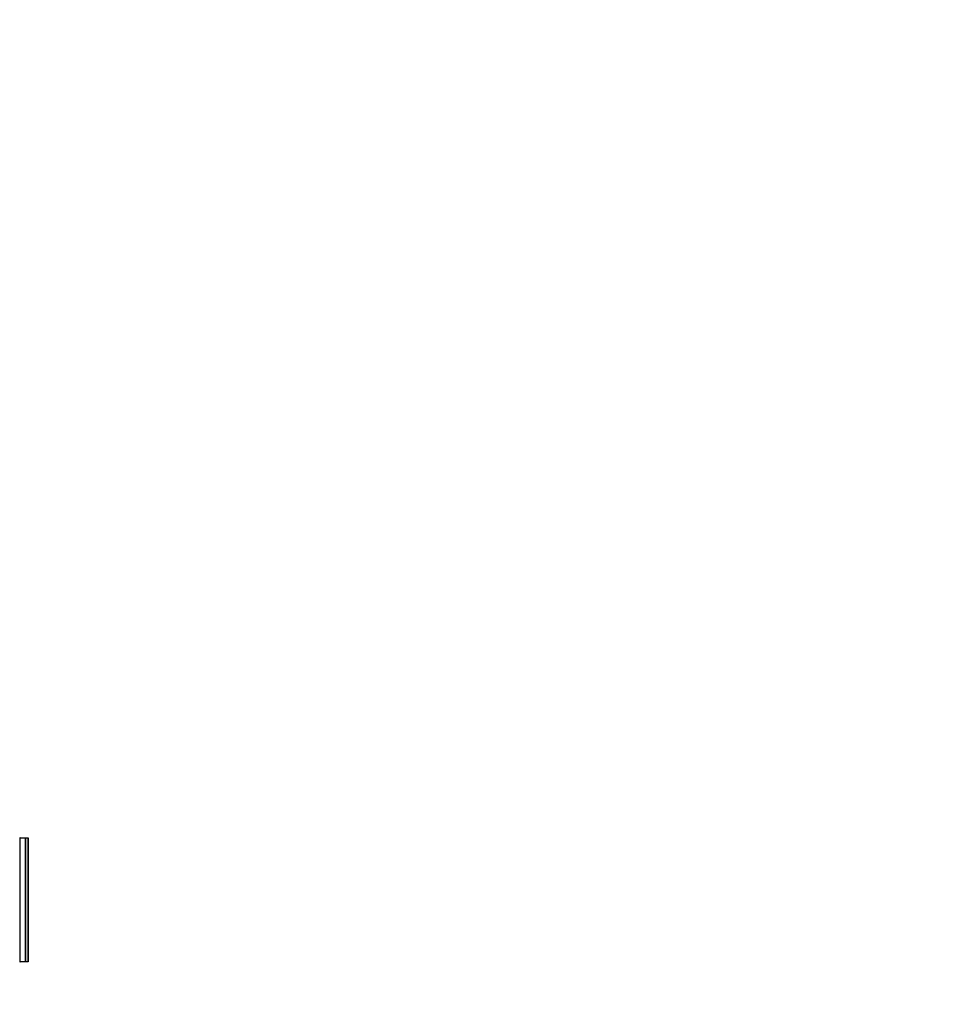
# Model space of a CAD drawing. Units: millimetres. Extents: x 0 to 1478, y 0 to 1758.
# Drawn here: x 686 to 739, y 1438 to 1493 of the extents above; entities that cross this region are included whole.
import ezdxf
from ezdxf import colors
from ezdxf.entities.mleader import LeaderData, LeaderLine
from ezdxf.math import Vec2, Vec3

# ---------------------------------------------------------------- set-up
doc = ezdxf.new("R2010")
doc.units = ezdxf.units.MM
doc.layers.add('DV1_Défaut', color=7, linetype='Continuous')
doc.layers.add('Défaut', color=7, linetype='Continuous')

# ---------------------------------------------------------------- blocks, each defined once
blk = doc.blocks.new('_DOT')
at = {"color": 0}
blk.add_line((0, 0), (-1, 0), dxfattribs=at)
at = {"color": 0, "const_width": 0.333}
blk.add_lwpolyline([(-0.1665, 0, 1), (0.1665, 0, 1)], format="xyb", close=True, dxfattribs=at)
blk = doc.blocks.new('SE')
at = {"layer": 'DV1_Défaut', "color": 7, "linetype": 'Continuous'}
for p, q in [((685.871, 1447.073), (685.867, 1447.073)), ((685.89, 1447.073), (685.871, 1447.073)), ((685.871, 1447.073), (685.871, 1440.073)), ((685.89, 1440.073), (685.89, 1447.073)), ((685.893, 1447.073), (686.186, 1447.073)), ((686.188, 1447.073), (686.186, 1447.073)), ((686.186, 1447.073), (686.186, 1440.073)), ((686.195, 1447.073), (686.188, 1447.073)), ((686.188, 1447.073), (686.188, 1440.073)), ((686.195, 1440.073), (686.195, 1447.073)), ((686.198, 1447.073), (686.347, 1447.073)), ((686.348, 1447.073), (686.347, 1447.073)), ((686.347, 1447.073), (686.347, 1440.073)), ((686.348, 1447.073), (686.349, 1447.073)), ((686.348, 1447.073), (686.348, 1447.073)), ((686.348, 1447.073), (686.348, 1440.073)), ((686.348, 1440.073), (686.348, 1447.073)), ((686.349, 1440.073), (686.349, 1447.073)), ((685.871, 1440.073), (685.867, 1440.073)), ((685.871, 1440.073), (685.89, 1440.073)), ((686.186, 1440.073), (685.893, 1440.073)), ((686.188, 1440.073), (686.186, 1440.073)), ((686.188, 1440.073), (686.195, 1440.073)), ((686.347, 1440.073), (686.198, 1440.073)), ((686.348, 1440.073), (686.347, 1440.073)), ((686.348, 1440.073), (686.348, 1440.073)), ((686.349, 1440.073), (686.348, 1440.073))]:
    blk.add_line(p, q, dxfattribs=at)

msp = doc.modelspace()

# ---------------------------------------------------------------- block references
at = {"layer": 'Défaut'}
msp.add_blockref('SE', (0, 0), dxfattribs=at)

# ---------------------------------------------------------------- leaders
at = {"layer": 'Défaut', "color": 7, "linetype": 'Continuous'}
ml = msp.add_multileader_mtext('Standard', dxfattribs=at)
ml.set_content('{\\pxsm0.9;\\fSolid Edge ISO|b1||i0||c0|p34;\\W1.;22/02/2024\\P}', color=256)
ml.set_leader_properties()
ml.set_arrow_properties(name='DOT')
ml.build(insert=Vec2(0, 0))
ml.multileader.update_dxf_attribs({"leader_type": 0, "dogleg_length": 0, "arrow_head_size": 12})
ctx = ml.context
ctx.base_point, ctx.char_height, ctx.arrow_head_size = Vec3(1390.407, 1750.828), 12, 12
notes = []
notes.append((ctx, [(0, (0, 0, 0), (0, 0), (1, 0), 1, [])]))
ctx.mtext.insert = Vec3(1392.407, 1756.828)
for ctx, leaders in notes:
    for number, flags, end, landing, length, lines in leaders:
        leader = LeaderData()
        leader.index, (leader.has_last_leader_line, leader.has_dogleg_vector, leader.attachment_direction) = number, flags
        leader.last_leader_point, leader.dogleg_vector, leader.dogleg_length = Vec3(end), Vec3(landing), length
        for number, points, colour, breaks in lines:
            line = LeaderLine()
            line.index, line.vertices, line.color, line.breaks = number, Vec3.list(points), colors.encode_raw_color(colour), breaks
            leader.lines.append(line)
        ctx.leaders.append(leader)

doc.saveas('drawing.dxf')
